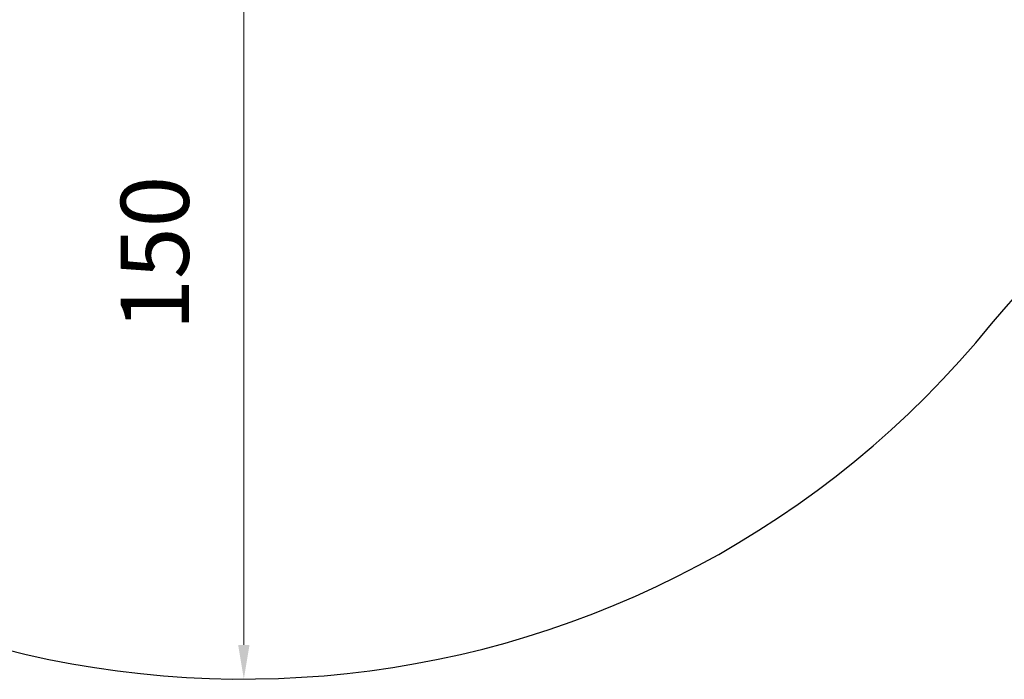
# Model space of a CAD drawing. Units: millimetres. Extents: x -1533 to 16158, y 0 to 28915.
# Drawn here: x 8114 to 9847, y 21014 to 22176 of the extents above; entities that cross this region are included whole.
import ezdxf

# ---------------------------------------------------------------- set-up
doc = ezdxf.new("R2010")
doc.units = ezdxf.units.MM
doc.styles.get("Standard").update_dxf_attribs({"font": 'arial.ttf'})
doc.dimstyles.new('ISO-25 (BySec)', dxfattribs={"dimtxt": 120, "dimasz": 60, "dimexe": 1.25, "dimexo": 0.625, "dimgap": 80, "dimtad": 1, "dimlfac": 0.1, "dimrnd": 5, "dimtxsty": 'Standard', "dimcen": 0, "dimse1": 1, "dimse2": 1, "dimclrd": 256, "dimclre": 256, "dimclrt": 256, "dimadec": 0, "dimazin": 0, "dimtfac": 1, "dimtmove": 1, "dimatfit": 3, "dimldrblk": 'DOTBLANK', "dimfxl": 1, "dimlwd": 5, "dimlwe": 5, "dimarcsym": 0})

# ---------------------------------------------------------------- blocks, each defined once
blk = doc.blocks.new('*D11')
at = {"lineweight": 5, "transparency": 16777216}
blk.add_line((8508.1, 22454.2), (8508.1, 21074.2), dxfattribs=at)
at = {"transparency": 16777216}
for points in [[(8498.1, 22454.2), (8518.1, 22454.2), (8508.1, 22514.2)], [(8498.1, 21074.2), (8518.1, 21074.2), (8508.1, 21014.2)]]:
    blk.add_solid(points, dxfattribs=at)
at = {"layer": 'Defpoints', "color": 0, "transparency": 16777216}
for p in [(8508.1, 22514.2), (8508.1, 21014.2), (8508.1, 21014.2)]:
    blk.add_point(p, dxfattribs=at)
at = {"transparency": 16777216, "insert": (8366.9, 21764.2), "char_height": 120, "attachment_point": 5, "rotation": 90}
blk.add_mtext('150', dxfattribs=at)
blk = doc.blocks.new('_DotBlank')
at = {"color": 0, "linetype": 'ByBlock', "lineweight": -2}
blk.add_line((-0.5, 0), (-1, 0), dxfattribs=at)
blk.add_circle((0, 0), 0.5, dxfattribs=at)
blk = doc.blocks.new('*D20')
at = {"lineweight": 5, "transparency": 16777216}
blk.add_line((2471.1, 21074.2), (2471.1, 28430.2), dxfattribs=at)
at = {"transparency": 16777216}
for points in [[(2461.1, 28430.2), (2481.1, 28430.2), (2471.1, 28490.2)], [(2461.1, 21074.2), (2481.1, 21074.2), (2471.1, 21014.2)]]:
    blk.add_solid(points, dxfattribs=at)
at = {"layer": 'Defpoints', "color": 0, "transparency": 16777216}
for p in [(2471.1, 28490.2), (8383.2, 28490.2), (8508.1, 21014.2)]:
    blk.add_point(p, dxfattribs=at)
at = {"transparency": 16777216, "insert": (2329.9, 24752.2), "char_height": 120, "attachment_point": 5, "rotation": 90}
blk.add_mtext('750', dxfattribs=at)

msp = doc.modelspace()

# ---------------------------------------------------------------- linework, layer by layer
msp.add_lwpolyline([(3714.583, 25969.408, 0.1939552), (2973.775, 25127.354), (2739.011, 24460.225, 0.20240424), (2810.183, 23295.767, -0.05417172), (2884.717, 23092.978, 0.1557557), (3363.956, 22316.573), (3996.615, 21774.149, 0.27822446), (5524.716, 21518.073, -0.04285988), (5688.646, 21567.174, 0.05928926), (6040.45, 21685.241, -0.25015409), (6981.053, 21640.044, 0.03723299), (7206.842, 21527.099, -0.07095731), (7450.351, 21384.07, 0.41111665), (9824.493, 21639.925, -0.26402353), (10744.529, 21998.035, -0.08234273)], format="xyb")

# ---------------------------------------------------------------- dimensions: what is measured, and where the dimension line sits
dim = msp.add_linear_dim(base=(2471.133, 28490.217), p1=(8508.134, 21014.201), p2=(8383.224, 28490.217), angle=90, dimstyle='ISO-25 (BySec)')
dim.commit()
dim.dimension.update_dxf_attribs({"geometry": '*D20', "text_midpoint": (2329.865, 24752.209)})
dim = msp.add_aligned_dim(p1=(8508.134, 22514.201), p2=(8508.134, 21014.201), distance=0, dimstyle='ISO-25 (BySec)')
dim.commit()
dim.dimension.update_dxf_attribs({"geometry": '*D11', "text_midpoint": (8366.865, 21764.201)})

doc.saveas('drawing.dxf')
